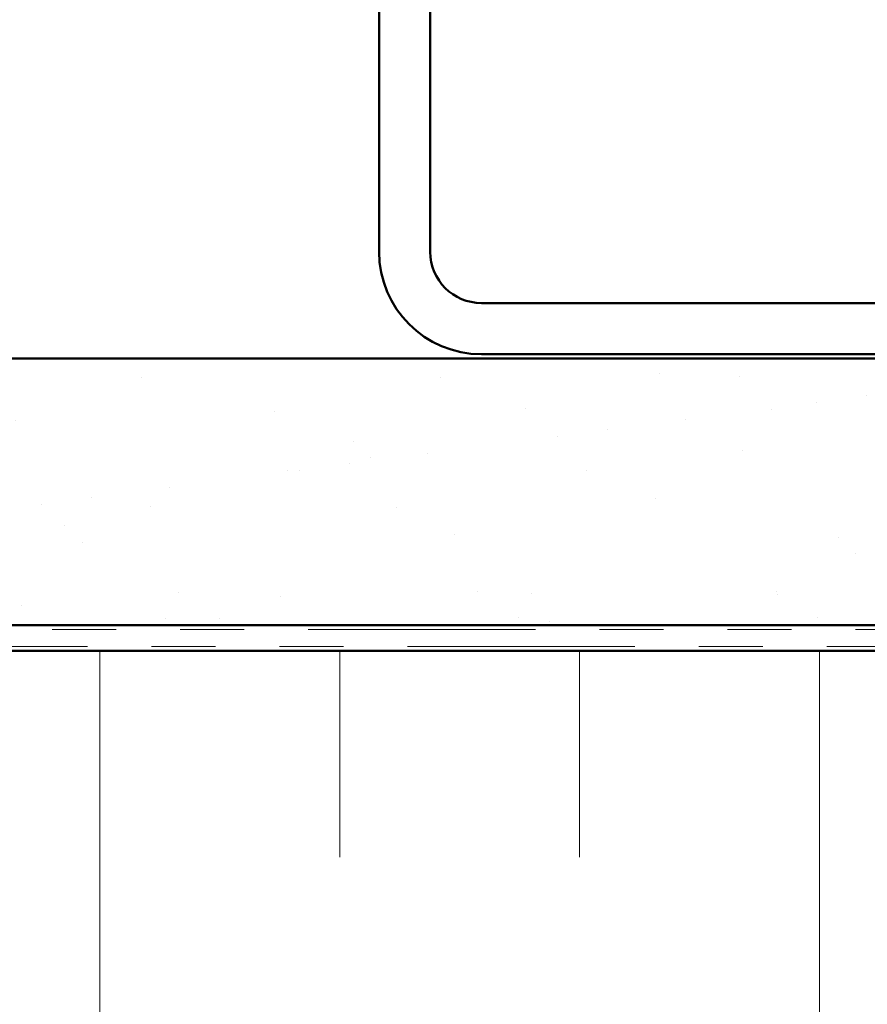
# Model space of a CAD drawing. Units: inches. Extents: x 0.6 to 33.4, y 0.6 to 21.4.
# Drawn here: x 3.3 to 4.6, y 14 to 15.6 of the extents above; entities that cross this region are included whole.
import ezdxf

# ---------------------------------------------------------------- set-up
doc = ezdxf.new("R2010")
doc.units = ezdxf.units.IN
doc.header["$LTSCALE"] = 2
doc.header["$MEASUREMENT"] = 0
doc.linetypes.add('DOUBLE_DASH_CHAIN', pattern=[1.2403, 0.6614, -0.0827, 0.1654, -0.0827, 0.1654, -0.0827])
doc.layers.get('0').update_dxf_attribs({"lineweight": 13})
doc.layers.add('Hatch (ANSI)', color=7, linetype='Continuous', lineweight=18)
doc.layers.add('Visible (ANSI)', color=7, linetype='Continuous', lineweight=50)

msp = doc.modelspace()

# ---------------------------------------------------------------- hatches: boundary and pattern name
h = msp.add_hatch()
h.set_pattern_fill('AR-SAND', color=256, scale=0.15, style=0)
edge = h.paths.add_edge_path()
edge.add_line((7.478869, 14.613258), (2.145535, 14.613258))
edge.add_line((2.145535, 15.029925), (7.478869, 15.029925))
at = {"layer": 'Hatch (ANSI)', "true_color": 0x804000}
h = msp.add_hatch(dxfattribs=at)
h.set_pattern_fill('AR-SAND', color=36, scale=1.3333, angle=45, style=0, pattern_type=2)
h.paths.add_polyline_path([(7.478869, 14.613258), (7.478869, 15.029925), (2.145535, 15.029925), (2.145535, 14.613258)])
at = {"layer": 'Hatch (ANSI)', "true_color": 0x0080ff}
h = msp.add_hatch(dxfattribs=at)
h.set_pattern_fill('INSUL', color=150, scale=3, angle=90, style=0)
h.paths.add_polyline_path([(7.478869, 13.239925), (7.478869, 14.573258), (2.145535, 14.573258), (2.145535, 13.239925)])

# ---------------------------------------------------------------- linework, layer by layer
at = {"layer": 'Visible (ANSI)', "color": 8, "true_color": 0x808080}
for p, q in [((3.812202, 18.876591), (3.812202, 15.196591)), ((3.892202, 15.196591), (3.892202, 18.876591)), ((5.652202, 15.116591), (3.972202, 15.116591)), ((3.972202, 15.036591), (5.652202, 15.036591))]:
    msp.add_line(p, q, dxfattribs=at)
at = {"layer": 'Visible (ANSI)', "color": 36, "true_color": 0x804000}
for p, q in [((2.145535, 15.029925), (7.478869, 15.029925)), ((7.478869, 14.613258), (2.145535, 14.613258))]:
    msp.add_line(p, q, dxfattribs=at)
at = {"layer": 'Visible (ANSI)', "color": 30, "linetype": 'DOUBLE_DASH_CHAIN', "lineweight": 18, "ltscale": 0.268752, "true_color": 0xff8000}
for p, q in [((7.478869, 14.606591), (2.145535, 14.606591)), ((2.145535, 14.579925), (7.478869, 14.579925))]:
    msp.add_line(p, q, dxfattribs=at)
at = {"layer": 'Visible (ANSI)', "color": 150, "true_color": 0x0080ff}
msp.add_line((7.478869, 14.573258), (2.145535, 14.573258), dxfattribs=at)
at = {"layer": 'Visible (ANSI)', "color": 8, "true_color": 0x808080}
for radius in [0.16, 0.08]:
    msp.add_arc((3.972202, 15.196591), radius, 180, 270, dxfattribs=at)

doc.saveas('drawing.dxf')
